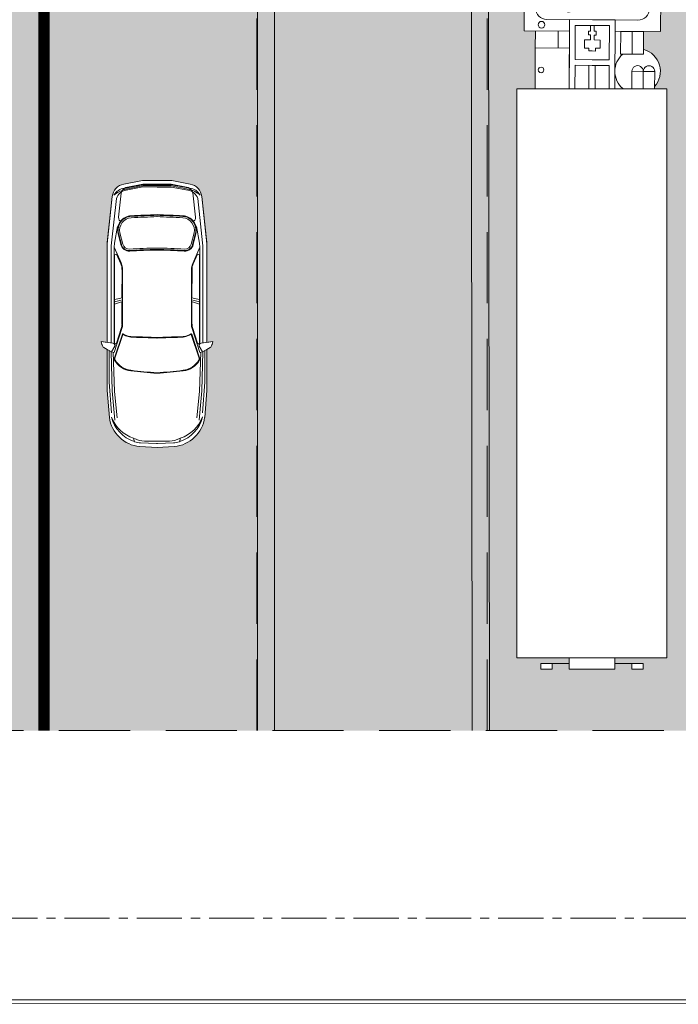
# Model space of a CAD drawing. Units: millimetres. Extents: x 282483 to 291471, y 310002 to 313499.
# Drawn here: x 286456 to 286514, y 311273 to 311359 of the extents above; entities that cross this region are included whole.
import ezdxf

# ---------------------------------------------------------------- set-up
doc = ezdxf.new("R2010")
doc.units = ezdxf.units.MM
doc.header["$LTSCALE"] = 5
doc.linetypes.add('AXES', pattern=[50.8, 31.75, -6.35, 6.35, -6.35])
doc.linetypes.add('CACHE', pattern=[0.375, 0.25, -0.125])
doc.layers.get('0').update_dxf_attribs({"lineweight": 5})
for name, color, linetype, lineweight in [('A_MUR', 2, 'Continuous', 20), ('Chemin', 7, 'CACHE', 40), ('Dalle', 251, 'Continuous', 9), ('LIGNE TROTOIR', 42, 'Continuous', 5), ('Trait-fin', 181, 'Continuous', 20), ('VOIE HACHURE', 7, 'Continuous', 5), ('VOITURE 3', 50, 'Continuous', 0)]:
    doc.layers.add(name, color=color, linetype=linetype, lineweight=lineweight)
doc.layers.add('ESPACE VERT  2 VOI', color=7, linetype='Continuous', lineweight=9, true_color=0x99cc66)
doc.layers.add('TROTOIR HAC', color=7, linetype='Continuous', lineweight=13, true_color=0xffeebd)

# ---------------------------------------------------------------- blocks, each defined once
blk = doc.blocks.new('cam16vd')
blk.add_wipeout([(-3.214, 1.316), (-13.204, 1.316), (-13.206, 1.1), (-13.241, 1.1), (-13.262, 1.117), (-13.292, 1.139), (-13.326, 1.158), (-13.375, 1.18), (-13.419, 1.192), (-13.471, 1.201), (-13.547, 1.2), (-13.619, 1.186), (-13.655, 1.174), (-13.683, 1.162), (-13.724, 1.139), (-13.769, 1.106), (-13.801, 1.074), (-13.821, 1.051), (-13.844, 1.02), (-13.873, 0.966), (-13.894, 0.905), (-14.207, 0.907), (-14.205, 1.207), (-15.305, 1.215), (-15.307, 1.015), (-15.707, 1.017), (-15.706, 1.05), (-15.712, 1.076), (-15.726, 1.097), (-15.754, 1.114), (-15.776, 1.118), (-15.939, 1.119), (-15.964, 1.113), (-15.985, 1.099), (-15.999, 1.08), (-16.006, 1.049), (-16.02, -1.011), (-16.015, -1.039), (-16, -1.06), (-15.98, -1.075), (-15.951, -1.081), (-15.788, -1.082), (-15.764, -1.077), (-15.741, -1.062), (-15.741, -1.062), (-15.725, -1.038), (-15.72, -1.013), (-15.72, -0.983), (-15.32, -0.985), (-15.321, -1.185), (-14.222, -1.193), (-14.22, -0.993), (-13.204, -1), (-13.204, -1.317), (-3.214, -1.317), (-3.214, -0.401), (-3.114, -0.4), (-3.114, -0.9), (-3.014, -0.9), (-3.014, -0.7), (-3.114, -0.7), (-3.114, -0.401), (-3.014, -0.401), (-3.014, 0.401), (-3.114, 0.4), (-3.114, 0.7), (-3.014, 0.7), (-3.014, 0.9), (-3.114, 0.9), (-3.114, 0.401), (-3.214, 0.401)])
for p, q in [((-15.307, 1.015), (-15.305, 1.215)), ((-15.305, 1.215), (-14.205, 1.207)), ((-13.204, 1.316), (-3.214, 1.316)), ((-13.204, 1.316), (-13.204, -1.317)), ((-3.214, 1.316), (-3.214, -1.317)), ((-16.006, 1.049), (-16.02, -1.011)), ((-15.776, 1.118), (-15.936, 1.119)), ((-15.707, 1.017), (-15.706, 1.047)), ((-14.205, 1.207), (-14.211, 0.407)), ((-13.506, 1.102), (-13.507, 0.902)), ((-13.204, 1.1), (-13.506, 1.102)), ((-15.907, 0.949), (-15.913, 0.019)), ((-14.607, 1.01), (-15.837, 1.018)), ((-14.209, 0.707), (-14.207, 0.907)), ((-14.207, 0.907), (-13.807, 0.904)), ((-13.807, 0.904), (-13.809, 0.704)), ((-13.507, 0.902), (-13.509, 0.702)), ((-13.507, 0.902), (-13.204, 0.9)), ((-3.114, 0.4), (-3.114, 0.9)), ((-3.114, 0.9), (-3.014, 0.9)), ((-3.014, 0.9), (-3.014, 0.7)), ((-15.476, 0.727), (-15.521, 0.734)), ((-14.808, 0.811), (-15.508, 0.816)), ((-14.413, 0.008), (-14.408, 0.808)), ((-14.21, 0.507), (-14.209, 0.707)), ((-14.209, 0.707), (-13.809, 0.704)), ((-13.809, 0.704), (-13.81, 0.504)), ((-13.509, 0.702), (-13.204, 0.7)), ((-3.014, 0.7), (-3.114, 0.7)), ((-15.602, 0.677), (-15.659, 0.337)), ((-15.471, 0.299), (-15.419, 0.647)), ((-14.613, 0.01), (-14.609, 0.61)), ((-14.411, 0.408), (-14.413, 0.008)), ((-13.211, 0.4), (-14.411, 0.408)), ((-13.81, 0.504), (-14.21, 0.507)), ((-3.014, 0.401), (-3.214, 0.401)), ((-3.014, -0.401), (-3.014, 0.401)), ((-14.313, 0.008), (-14.311, 0.308)), ((-14.311, 0.308), (-13.711, 0.304)), ((-13.711, 0.304), (-13.713, 0.004)), ((-13.613, 0.003), (-13.611, 0.303)), ((-13.611, 0.303), (-13.204, 0.3)), ((-15.92, -0.911), (-15.913, 0.019)), ((-14.613, 0.01), (-14.616, -0.345)), ((-14.413, 0.008), (-14.419, -0.792)), ((-14.416, -0.392), (-14.413, 0.008)), ((-14.313, 0.008), (-14.315, -0.292)), ((-14.311, 0.041), (-14.214, 0.041)), ((-14.214, 0.076), (-14.146, 0.075)), ((-14.214, 0.041), (-14.214, 0.076)), ((-14.146, 0.075), (-14.146, 0.04)), ((-14.146, 0.04), (-14.059, 0.04)), ((-14.059, 0.04), (-14.058, 0.144)), ((-14.058, 0.144), (-13.913, 0.143)), ((-13.913, 0.143), (-13.914, 0.062)), ((-13.914, 0.062), (-13.865, 0.062)), ((-13.865, 0.062), (-13.866, 0.004)), ((-13.866, -0.052), (-13.866, 0.006)), ((-13.715, -0.296), (-13.713, 0.004)), ((-13.615, 0.058), (-13.204, 0.055)), ((-13.613, 0.003), (-13.615, -0.297)), ((-14.311, -0.026), (-14.214, -0.027)), ((-14.214, -0.027), (-14.215, -0.061)), ((-14.215, -0.061), (-14.147, -0.062)), ((-14.147, -0.062), (-14.147, -0.027)), ((-14.147, -0.027), (-14.06, -0.028)), ((-14.06, -0.028), (-14.06, -0.132)), ((-14.06, -0.132), (-13.915, -0.133)), ((-13.915, -0.133), (-13.914, -0.052)), ((-13.914, -0.052), (-13.866, -0.052)), ((-13.615, -0.052), (-13.204, -0.055)), ((-15.611, -0.644), (-15.664, -0.303)), ((-15.475, -0.267), (-15.427, -0.617)), ((-14.315, -0.292), (-13.715, -0.296)), ((-13.615, -0.297), (-13.204, -0.3)), ((-14.617, -0.478), (-14.617, -0.59)), ((-13.204, -0.4), (-14.416, -0.392)), ((-14.222, -1.193), (-14.216, -0.393)), ((-13.92, -0.995), (-13.916, -0.395)), ((-13.916, -0.395), (-13.216, -0.4)), ((-3.214, -0.401), (-3.014, -0.401)), ((-3.114, -0.4), (-3.114, -0.9)), ((-14.217, -0.593), (-13.917, -0.595)), ((-15.486, -0.695), (-15.531, -0.702)), ((-14.819, -0.789), (-15.519, -0.784)), ((-3.014, -0.7), (-3.114, -0.7)), ((-3.014, -0.9), (-3.014, -0.7)), ((-14.62, -0.99), (-15.85, -0.982)), ((-15.72, -1.013), (-15.72, -0.983)), ((-15.32, -0.985), (-15.321, -1.185)), ((-13.92, -0.995), (-14.22, -0.993)), ((-13.204, -1), (-13.92, -0.995)), ((-3.114, -0.9), (-3.014, -0.9)), ((-15.951, -1.081), (-15.791, -1.082)), ((-15.321, -1.185), (-14.222, -1.193)), ((-13.204, -1.317), (-3.214, -1.317))]:
    blk.add_line(p, q)
for centre, radius in [((-14.614, -0.41), 0.0678), ((-14.327, -0.888), 0.0581), ((-13.533, -0.894), 0.0484)]:
    blk.add_circle(centre, radius)
for centre, radius, start, end in [((-15.936, 1.049), 0.07, 89.61, 179.61), ((-15.776, 1.048), 0.07, 359.61, 89.61), ((-13.508, 0.802), 0.4, 48.1493, 164.1878), ((-13.507, 1.002), 0.1, 89.61, 269.61), ((-15.837, 0.948), 0.07, 89.61, 179.61), ((-14.608, 0.81), 0.2, 359.61, 89.61), ((-13.508, 0.802), 0.1, 89.61, 269.61), ((-15.533, 0.665), 0.07, 80.3431, 170.4088), ((-15.488, 0.658), 0.07, 351.4799, 80.3431), ((-14.809, 0.611), 0.2, 359.61, 89.61), ((-13.508, 0.802), 0.4, 220.8788, 319.3546), ((-13.687, 0.004), 2, 170.4088, 188.8112), ((-13.493, 0.002), 2, 171.4799, 187.7401), ((-15.542, -0.633), 0.07, 188.8112, 278.8769), ((-15.497, -0.626), 0.07, 278.8769, 7.7401), ((-14.817, -0.589), 0.2, 269.61, 359.61), ((-14.619, -0.79), 0.2, 269.61, 359.61), ((-15.95, -1.011), 0.07, 179.61, 269.61), ((-15.85, -0.912), 0.07, 179.61, 269.61), ((-15.79, -1.012), 0.07, 269.61, 359.61)]:
    blk.add_arc(centre, radius, start, end)
blk = doc.blocks.new('A$C0E7E0467')
blk.add_wipeout([(-3.819, -1.158), (-3.898, -1.163), (-3.964, -1.159), (-4.016, -1.151), (-4.124, -1.119), (-4.203, -1.08), (-4.285, -1.022), (-4.339, -0.97), (-4.381, -0.918), (-4.424, -0.85), (-4.456, -0.78), (-4.493, -0.666), (-4.55, -0.492), (-4.573, -0.391), (-4.601, -0.272), (-4.619, -0.197), (-4.628, -0.093), (-4.613, 0.036), (-4.586, 0.126), (-4.543, 0.214), (-4.511, 0.261), (-4.468, 0.313), (-4.371, 0.397), (-4.331, 0.423), (-4.268, 0.455), (-3.821, 0.619), (-3.412, 0.732), (-3.132, 0.81), (-3.12, 0.845), (-3.106, 0.891), (-3.087, 0.91), (-3.059, 0.929), (-3.045, 0.936), (-3.022, 0.949), (-3.009, 0.844), (-1.329, 1.311), (-0.517, 1.445), (-0.477, 1.448), (-0.396, 1.435), (-0.363, 1.421), (-0.301, 1.376), (-0.274, 1.344), (-0.253, 1.31), (-0.104, 1.011), (0.034, 0.515), (0.058, 0.124), (0.047, 0.081), (0.038, 0.058), (0.023, 0.031), (0.011, 0.013), (-0.011, -0.013), (-0.043, -0.04), (-0.057, -0.049), (-0.096, -0.069), (-0.861, -0.374), (-2.54, -0.842), (-2.497, -0.937), (-2.524, -0.939), (-2.546, -0.94), (-2.555, -0.94), (-2.573, -0.938), (-2.587, -0.935), (-2.609, -0.924), (-2.66, -0.875), (-3.072, -0.989), (-3.202, -1.025), (-3.352, -1.067), (-3.586, -1.113), (-3.715, -1.138)])
for p, q in [((-0.517, 1.445), (-1.342, 1.308)), ((-1.316, 1.314), (-0.517, 1.445)), ((-1.342, 1.308), (-3.009, 0.844)), ((-3.009, 0.844), (-1.342, 1.308)), ((-3.001, 0.774), (-1.359, 1.23)), ((-1.359, 1.23), (-1.304, 1.24)), ((-1.304, 1.24), (-0.532, 1.366)), ((-1.296, 1.19), (-1, 1.215)), ((-0.898, 1.188), (-0.885, 1.219)), ((-0.838, 1.24), (-0.416, 1.309)), ((-0.346, 1.238), (-0.212, 0.97)), ((-0.328, 1.246), (-0.193, 0.977)), ((-0.32, 1.276), (-0.31, 1.255)), ((-0.31, 1.255), (-0.174, 0.984)), ((-0.301, 1.26), (-0.165, 0.988)), ((-0.104, 1.011), (-0.253, 1.31)), ((-0.253, 1.31), (-0.104, 1.011)), ((-3.009, 0.71), (-1.492, 1.131)), ((-3, 0.722), (-1.368, 1.176)), ((-1.474, 1.101), (-1.616, 0.984)), ((-1.368, 1.176), (-1.609, 0.976)), ((-1.492, 1.131), (-1.474, 1.101)), ((-1.368, 1.176), (-1.296, 1.19)), ((-1.291, 1.073), (-1.115, 1.173)), ((-1.286, 1.064), (-1.11, 1.165)), ((-1.274, 1.043), (-1.097, 1.143)), ((-3.149, 0.729), (-3.111, 0.88)), ((-3.111, 0.88), (-3.128, 0.811)), ((-3.076, 0.919), (-3.098, 0.901)), ((-3.098, 0.901), (-3.076, 0.919)), ((-3.022, 0.949), (-3.069, 0.924)), ((-3.069, 0.924), (-3.022, 0.949)), ((-3.009, 0.844), (-3.022, 0.949)), ((-3.022, 0.949), (-2.997, 0.743)), ((-2.629, 0.67), (-1.702, 0.928)), ((-2.328, 0.899), (-2.245, 0.777)), ((-2.289, 0.91), (-2.215, 0.785)), ((-2.251, 0.92), (-2.185, 0.793)), ((-2.189, 0.803), (-1.704, 0.937)), ((-0.212, 0.97), (-0.146, 0.732)), ((-0.193, 0.977), (-0.127, 0.738)), ((-0.174, 0.984), (-0.107, 0.743)), ((-0.165, 0.988), (-0.098, 0.746)), ((-0.035, 0.763), (-0.104, 1.011)), ((-0.104, 1.011), (-0.035, 0.763)), ((-3.128, 0.811), (-3.821, 0.619)), ((-3.821, 0.619), (-3.128, 0.811)), ((-3.803, 0.531), (-3.149, 0.732)), ((-3.803, 0.488), (-3.147, 0.696)), ((-3.671, 0.623), (-3.138, 0.772)), ((-3.146, 0.684), (-3.149, 0.729)), ((-3.034, 0.698), (-3.149, 0.728)), ((-3.013, 0.706), (-3.021, 0.7)), ((-3.009, 0.71), (-2.981, 0.684)), ((-2.631, 0.68), (-2.251, 0.786)), ((-0.08, 0.495), (-0.146, 0.732)), ((-0.06, 0.499), (-0.127, 0.738)), ((-0.04, 0.502), (-0.107, 0.743)), ((-0.03, 0.504), (-0.098, 0.746)), ((0.034, 0.515), (-0.035, 0.763)), ((0.034, 0.515), (-0.035, 0.763)), ((-3.803, 0.531), (-4.288, 0.349)), ((-3.821, 0.619), (-4.268, 0.455)), ((-3.821, 0.619), (-4.268, 0.455)), ((-3.671, 0.623), (-4.178, 0.443)), ((-3.238, 0.649), (-2.799, 0.627)), ((-3.238, 0.639), (-2.8, 0.617)), ((-3.147, 0.682), (-2.707, 0.661)), ((-2.981, 0.684), (-2.707, 0.671)), ((-3.803, 0.488), (-4.238, 0.321)), ((-0.056, 0.197), (-0.08, 0.495)), ((-0.036, 0.198), (-0.06, 0.499)), ((-0.016, 0.2), (-0.04, 0.502)), ((-0.006, 0.201), (-0.03, 0.504)), ((0.06, 0.183), (0.034, 0.515)), ((0.06, 0.183), (0.034, 0.515)), ((-0.015, 0.177), (-0.016, 0.2)), ((-0.476, -0.06), (-0.079, 0.099)), ((-4.564, -0.083), (-4.505, -0.053)), ((-4.563, -0.094), (-4.559, -0.092)), ((-0.952, -0.116), (-0.749, -0.11)), ((-0.951, -0.141), (-0.748, -0.135)), ((-0.951, -0.151), (-0.748, -0.145)), ((-0.894, -0.253), (-0.628, -0.122)), ((-0.876, -0.3), (-0.15, -0.01)), ((-0.874, -0.378), (-0.096, -0.069)), ((-0.848, -0.369), (-0.096, -0.069)), ((-0.555, -0.045), (-0.528, -0.066)), ((-4.619, -0.197), (-4.55, -0.492)), ((-4.619, -0.197), (-4.55, -0.492)), ((-4.553, -0.191), (-4.488, -0.467)), ((-4.506, -0.25), (-4.448, -0.459)), ((-2.61, -0.726), (-1.093, -0.304)), ((-2.596, -0.732), (-0.963, -0.278)), ((-2.57, -0.777), (-0.928, -0.32)), ((-2.304, -0.496), (-1.378, -0.238)), ((-1.86, -0.382), (-1.375, -0.248)), ((-1.093, -0.269), (-1.275, -0.242)), ((-0.963, -0.278), (-1.273, -0.232)), ((-1.093, -0.304), (-1.093, -0.269)), ((-0.963, -0.278), (-0.894, -0.253)), ((-0.928, -0.32), (-0.876, -0.3)), ((-4.55, -0.492), (-4.456, -0.78)), ((-4.456, -0.78), (-4.55, -0.492)), ((-4.55, -0.492), (-4.55, -0.492)), ((-4.488, -0.467), (-4.484, -0.482)), ((-4.397, -0.752), (-4.484, -0.482)), ((-4.448, -0.459), (-4.445, -0.467)), ((-4.386, -0.675), (-4.445, -0.467)), ((-2.541, -0.842), (-0.874, -0.378)), ((-2.541, -0.842), (-0.874, -0.378)), ((-2.302, -0.505), (-1.921, -0.399)), ((-1.929, -0.537), (-1.92, -0.389)), ((-1.89, -0.526), (-1.89, -0.381)), ((-1.852, -0.515), (-1.86, -0.372)), ((-2.842, -0.784), (-2.479, -0.538)), ((-2.837, -0.792), (-2.473, -0.547)), ((-2.742, -0.773), (-2.376, -0.529)), ((-2.61, -0.726), (-2.599, -0.689)), ((-2.599, -0.689), (-2.371, -0.537)), ((-4.356, -0.84), (-4.351, -0.84)), ((-4.351, -0.85), (-4.283, -0.843)), ((-3.405, -0.946), (-2.735, -0.785)), ((-3.382, -0.982), (-2.718, -0.817)), ((-3.221, -0.993), (-2.688, -0.846)), ((-2.74, -0.775), (-2.72, -0.815)), ((-2.638, -0.729), (-2.72, -0.814)), ((-2.72, -0.815), (-2.609, -0.924)), ((-2.615, -0.725), (-2.625, -0.724)), ((-2.497, -0.937), (-2.583, -0.748)), ((-2.497, -0.937), (-2.541, -0.842)), ((-3.382, -0.982), (-3.891, -1.077)), ((-3.405, -0.946), (-3.863, -1.027)), ((-3.221, -0.993), (-3.749, -1.101)), ((-3.352, -1.067), (-2.66, -0.875)), ((-3.352, -1.067), (-2.66, -0.875)), ((-2.66, -0.875), (-2.609, -0.924)), ((-2.587, -0.935), (-2.559, -0.94)), ((-2.587, -0.935), (-2.559, -0.94)), ((-2.551, -0.94), (-2.497, -0.937)), ((-2.551, -0.94), (-2.497, -0.937)), ((-3.819, -1.158), (-3.352, -1.067)), ((-3.352, -1.067), (-3.819, -1.158))]:
    blk.add_line(p, q)
for centre, radius, start, end in [((-0.477, 1.198), 0.25, 26.5344, 99.3138), ((-0.477, 1.198), 0.25, 26.5344, 99.3138), ((-0.541, 1.197), 0.234, 19.8487, 76.4326), ((-0.743, 1.037), 0.464, 26.7495, 56.4213), ((-1.275, 1.067), 0.25, 99.3138, 105.5396), ((-0.822, 1.141), 0.1, 99.3138, 129.4763), ((-0.545, 1.148), 0.219, 24.1672, 86.6268), ((-0.405, 1.178), 0.132, 38.4748, 94.7672), ((-1.218, 0.942), 0.15, 119.259, 199.7049), ((-1.218, 0.942), 0.14, 119.259, 199.7049), ((-1.218, 0.942), 0.115, 119.259, 199.7049), ((-0.991, 0.956), 0.25, 18.2932, 119.5647), ((-0.991, 0.956), 0.24, 18.2932, 119.5647), ((-0.991, 0.956), 0.215, 18.2932, 119.5647), ((-3.072, 0.87), 0.04, 129.7413, 165.7648), ((-3.072, 0.87), 0.04, 129.7413, 165.7648), ((-3.05, 0.888), 0.04, 118.0537, 129.7413), ((-3.05, 0.888), 0.04, 118.0537, 129.7413), ((-1.769, 1.169), 0.24, 285.5396, 309.6538), ((-1.769, 1.169), 0.25, 285.5396, 309.6538), ((-8.515, -1.671), 7.601, 16.0948, 19.7049), ((-8.515, -1.671), 7.611, 16.0948, 19.7049), ((-8.515, -1.671), 7.636, 16.0948, 19.7049), ((-33.849, -9.907), 34.822, 17.5468, 18.2932), ((-33.849, -9.907), 34.847, 17.5468, 18.2932), ((-33.849, -9.907), 34.857, 17.5468, 18.2932), ((-3.03, 0.712), 0.015, 255.0141, 306.7666), ((-3.037, 0.738), 0.04, 306.7666, 6.6644), ((-3.016, 0.373), 0.368, 134.66, 189.9143), ((-3.016, 0.373), 0.358, 134.66, 189.9143), ((-3.24, 0.599), 0.05, 87.0316, 134.66), ((-3.24, 0.599), 0.04, 87.0316, 134.66), ((-2.432, 0.522), 0.38, 165.6267, 195.5052), ((-2.432, 0.522), 0.37, 165.6267, 195.5052), ((-2.8, 0.617), 0.01, 345.6267, 87.0316), ((-2.695, 0.911), 0.24, 267.3454, 285.5396), ((-2.695, 0.911), 0.25, 267.3454, 285.5396), ((-34.503, -7.554), 34.822, 12.786, 13.5324), ((-34.503, -7.554), 34.847, 12.786, 13.5324), ((-34.503, -7.554), 34.857, 12.786, 13.5324), ((-4.03, -0.093), 0.598, 113.4722, 189.9945), ((-4.03, -0.093), 0.598, 113.4722, 189.9945), ((-3.956, -0.104), 0.603, 119.5551, 177.6367), ((-3.887, -0.078), 0.619, 126.3534, 177.7644), ((-11.839, -1.963), 9.35, 12.2618, 14.7758), ((-11.839, -1.963), 9.36, 12.2618, 14.7758), ((-8.555, -1.529), 7.601, 11.3743, 14.9844), ((-8.555, -1.529), 7.611, 11.3743, 14.9844), ((-8.555, -1.529), 7.636, 11.3743, 14.9844), ((4.636, 1.525), 8.107, 188.6207, 191.8779), ((4.636, 1.525), 8.097, 188.6207, 191.8779), ((-0.273, 0.17), 0.219, 304.4524, 6.912), ((-0.189, 0.163), 0.25, 291.7654, 4.5448), ((-0.189, 0.163), 0.25, 291.7654, 4.5448), ((-0.499, 0.163), 0.464, 334.6579, 4.3297), ((-0.244, 0.131), 0.234, 314.6466, 11.2305), ((-0.138, 0.218), 0.132, 296.312, 352.6044), ((-11.552, -2.995), 9.35, 16.3034, 18.8174), ((-11.552, -2.995), 9.36, 16.3034, 18.8174), ((-0.755, 0.105), 0.215, 271.5145, 12.786), ((-0.755, 0.105), 0.25, 271.5145, 12.786), ((-0.755, 0.105), 0.24, 271.5145, 12.786), ((-3.956, -0.104), 0.603, 178.8211, 188.255), ((-4.108, -0.159), 0.408, 167.2883, 192.9109), ((4.359, 2.522), 8.107, 199.2013, 202.4585), ((4.359, 2.522), 8.097, 199.2013, 202.4585), ((-0.955, -0.001), 0.15, 191.3743, 271.8202), ((-0.955, -0.001), 0.14, 191.3743, 271.8202), ((-0.955, -0.001), 0.115, 191.3743, 271.8202), ((-0.514, 0.033), 0.1, 261.6029, 291.7654), ((-1.311, -0.479), 0.25, 81.4254, 105.5396), ((-1.311, -0.479), 0.24, 81.4254, 105.5396), ((-2.212, -0.268), 0.38, 195.574, 225.4525), ((-2.212, -0.268), 0.37, 195.574, 225.4525), ((-2.237, -0.737), 0.25, 105.5396, 123.7338), ((-2.237, -0.737), 0.24, 105.5396, 123.7338), ((-0.941, -0.137), 0.25, 285.5396, 291.7654), ((-4, -0.546), 0.408, 198.4131, 224.0357), ((-2.79, -0.442), 0.368, 201.1649, 256.4192), ((-2.79, -0.442), 0.358, 201.1649, 256.4192), ((-2.479, -0.538), 0.01, 304.0476, 45.4525), ((-3.898, -0.565), 0.598, 201.0847, 277.607), ((-3.898, -0.565), 0.598, 201.0847, 277.607), ((-3.841, -0.518), 0.603, 202.8242, 212.2581), ((-3.841, -0.518), 0.603, 213.4425, 271.5241), ((-3.768, -0.501), 0.619, 213.5596, 264.9705), ((-2.865, -0.751), 0.05, 256.4192, 304.0476), ((-2.865, -0.751), 0.04, 256.4192, 304.0476), ((-2.627, -0.739), 0.015, 84.3126, 136.0651), ((-2.619, -0.765), 0.04, 24.4148, 84.3126), ((-2.581, -0.896), 0.04, 225.3144, 261.3379), ((-2.581, -0.896), 0.04, 225.3144, 261.3379), ((-2.553, -0.9), 0.04, 261.3379, 273.0255), ((-2.553, -0.9), 0.04, 261.3379, 273.0255)]:
    blk.add_arc(centre, radius, start, end)
blk = doc.blocks.new('A$C60EC0383')
at = {"layer": 'ESPACE VERT  2 VOI', "true_color": 0x99cc66}
h = blk.add_hatch(color=73, dxfattribs=at)
h.dxf.hatch_style = 1
h.paths.add_polyline_path([(15.47387, 3.29543), (18.94772, 3.29543), (18.90944, 34.77027), (15.47387, 34.77027)])
at = {"layer": 'VOIE HACHURE', "true_color": 0xe6e6e6}
h = blk.add_hatch(color=254, dxfattribs=at)
h.dxf.hatch_style = 1
h.paths.add_polyline_path([(16.18725, 34.77027), (7.68722, 34.77027), (7.68722, 3.29543), (16.18725, 3.29543)])
h = blk.add_hatch(color=254, dxfattribs=at)
h.dxf.hatch_style = 1
h.paths.add_polyline_path([(26.68722, 34.77027), (18.18722, 34.77027), (18.18722, 3.29543), (26.68722, 3.29543)])
at = {"layer": 'Chemin', "linetype": 'CACHE', "lineweight": 35, "ltscale": 0.5, "const_width": 0.2, "flags": 128}
blk.add_lwpolyline([(11.42496, 3.29543), (11.42472, 34.77027)], dxfattribs=at)
at = {"layer": 'LIGNE TROTOIR', "flags": 128}
for points in [[(15.47387, 3.29543), (15.47387, 34.77027)], [(18.90944, 34.77027), (18.94772, 3.29543)], [(19.20944, 34.77027), (19.24772, 3.29543)]]:
    blk.add_lwpolyline(points, dxfattribs=at)
at = {"layer": 'Trait-fin', "linetype": 'CACHE'}
blk.add_line((19.21222, 3.29543), (19.21222, 37.27864), dxfattribs=at)
at = {"layer": 'VOITURE 3', "extrusion": (0, 0, -1), "xscale": -1, "zscale": -1, "rotation": 90.00000006534466}
blk.add_blockref('cam16vd', (-21.05041, 1.3599), dxfattribs=at)
at = {"layer": 'Trait-fin', "linetype": 'CACHE'}
blk.add_lwpolyline([(-0.93686, 34.77027), (35.43761, 34.77027), (35.43761, 3.29543), (-0.93686, 3.29543)], close=True, dxfattribs=at)
at = {"layer": 'VOITURE 3', "rotation": 74.46039949172565}
blk.add_blockref('A$C0E7E0467', (14.15435, 12.78219), dxfattribs=at)
at = {"layer": 'TROTOIR HAC', "true_color": 0xefcc85}
h = blk.add_hatch(color=31, dxfattribs=at)
h.paths.add_polyline_path([(15.17387, 3.29543), (19.24772, 3.29543), (19.20944, 34.77027), (15.17387, 34.77027)])
h.paths.add_polyline_path([(15.47387, 3.29543), (18.94772, 3.29543), (18.90944, 34.77027), (15.47387, 34.77027)])
at = {"layer": 'Dalle', "linetype": 'AXES', "ltscale": 0.005}
blk.add_lwpolyline([(-0.93686, 39.54115), (35.43761, 39.54115), (35.43761, 0), (-0.93686, 0)], close=True, dxfattribs=at)
at = {"layer": 'LIGNE TROTOIR', "flags": 128}
blk.add_lwpolyline([(15.17387, 3.29543), (15.17387, 34.77027)], dxfattribs=at)
at = {"layer": 'Trait-fin', "linetype": 'CACHE'}
blk.add_line((15.16222, 3.29543), (15.16222, 37.27864), dxfattribs=at)

msp = doc.modelspace()

# ---------------------------------------------------------------- linework, layer by layer
at = {"layer": 'A_MUR'}
for points in [[(287666.91, 312113.93), (286016.91, 312113.63), (286016.91, 311272.63), (287666.91, 311272.93)], [(287666.61, 312113.63), (286017.21, 312113.33), (286017.21, 311272.93), (287666.61, 311273.23)]]:
    msp.add_lwpolyline(points, close=True, dxfattribs=at)

# ---------------------------------------------------------------- next in the draw order: block references
at = {"color": 1, "xscale": 5, "yscale": 5, "zscale": 5}
msp.add_blockref('A$C60EC0383', (286400.709, 311280.184), dxfattribs=at)

doc.saveas('drawing.dxf')
